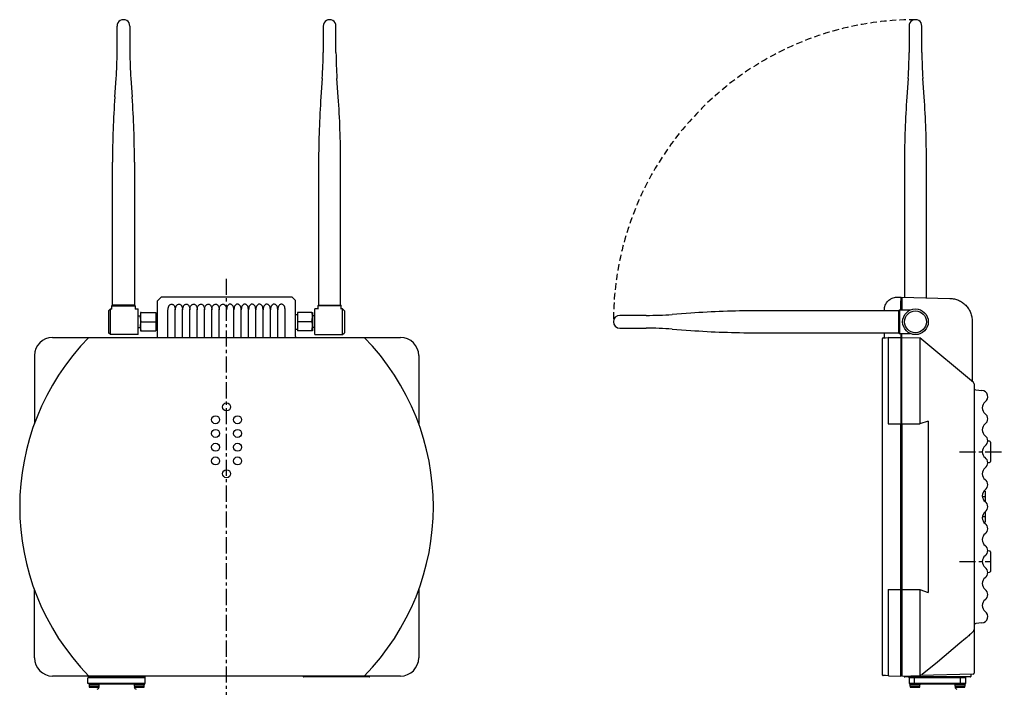
# Model space of a CAD drawing. Extents: x -669 to 669, y -291 to 376.
# Drawn here: x -669 to -131, y 12 to 376 of the extents above; entities that cross this region are included whole.
import ezdxf

# ---------------------------------------------------------------- set-up
doc = ezdxf.new("R2010")
doc.units = 0
doc.header["$LTSCALE"] = 0.277778
doc.linetypes.add('CENTER', pattern=[50.8, 31.75, -6.35, 6.35, -6.35])
doc.linetypes.add('DASHED', pattern=[19.05, 12.7, -6.35])
doc.layers.get('0').update_dxf_attribs({"linetype": 'CONTINUOUS'})

msp = doc.modelspace()

# ---------------------------------------------------------------- linework, layer by layer
at = {"color": 7, "linetype": 'CONTINUOUS'}
for p, q in [((-615.75, 358.63), (-615.75, 373)), ((-608.75, 373), (-608.75, 358.63)), ((-503.15, 373), (-503.15, 358.63)), ((-496.15, 358.63), (-496.15, 373)), ((-183.08, 373), (-183.08, 358.63)), ((-176.08, 358.63), (-176.08, 373)), ((-616.98, 334.29), (-616.26, 344.38)), ((-608.24, 344.38), (-607.52, 334.29)), ((-503.66, 344.38), (-504.38, 334.29)), ((-494.92, 334.29), (-495.64, 344.38)), ((-183.58, 344.38), (-184.31, 334.29)), ((-174.85, 334.29), (-175.57, 344.38)), ((-618.25, 220.5), (-618.25, 298.66)), ((-606.25, 298.66), (-606.25, 220.5)), ((-505.65, 298.66), (-505.65, 220.5)), ((-493.65, 220.5), (-493.65, 298.66)), ((-185.58, 298.66), (-185.58, 224.95)), ((-173.58, 224.63), (-173.58, 298.66)), ((-593.65, 203.5), (-593.65, 222.87)), ((-591.74, 224.91), (-593.56, 223.08)), ((-520.38, 225), (-591.52, 225)), ((-520.16, 224.91), (-518.34, 223.08)), ((-518.25, 203.5), (-518.25, 222.87)), ((-189.76, 224.94), (-187.58, 225)), ((-187.58, 225), (-187.58, 224.91)), ((-187.58, 224.91), (-187.58, 223.08)), ((-187.08, 224.5), (-187.58, 224.5)), ((-187.58, 223.08), (-187.58, 222.87)), ((-187.58, 217.9), (-187.58, 222.87)), ((-187.08, 224.99), (-160.75, 224.3)), ((-187.08, 224.9), (-187.08, 224.99)), ((-187.08, 224.9), (-187.08, 223.07)), ((-187.08, 222.86), (-187.08, 223.07)), ((-187.08, 222.86), (-187.08, 217.9)), ((-620.35, 217.5), (-619.35, 218.5)), ((-620.35, 217.5), (-620.35, 205.5)), ((-619.35, 204.5), (-619.35, 218.5)), ((-619.35, 218.5), (-618.6, 218.5)), ((-618.65, 220.2), (-612.25, 220.2)), ((-618.65, 218.45), (-618.65, 220.2)), ((-612.25, 220.5), (-618.35, 220.5)), ((-606.15, 220.5), (-612.25, 220.5)), ((-612.25, 220.2), (-605.85, 220.2)), ((-605.9, 218.5), (-604.25, 218.5)), ((-605.85, 220.2), (-605.85, 218.46)), ((-604.25, 204.5), (-604.25, 218.5)), ((-603, 216.5), (-603, 214)), ((-602.55, 216.5), (-594.65, 216.5)), ((-594.65, 216.5), (-594.65, 211.5)), ((-593.65, 215.5), (-594.65, 215.5)), ((-587.95, 203.25), (-587.95, 217.94)), ((-583.95, 203.25), (-583.95, 217.94)), ((-579.95, 203.25), (-579.95, 217.94)), ((-575.95, 203.25), (-575.95, 217.94)), ((-571.95, 203.25), (-571.95, 217.94)), ((-567.95, 203.25), (-567.95, 217.94)), ((-563.95, 203.25), (-563.95, 217.94)), ((-559.95, 203.25), (-559.95, 217.94)), ((-551.95, 203.25), (-551.95, 217.94)), ((-547.95, 203.25), (-547.95, 217.94)), ((-543.95, 203.25), (-543.95, 217.94)), ((-539.95, 203.25), (-539.95, 217.94)), ((-535.95, 203.25), (-535.95, 217.94)), ((-531.95, 203.25), (-531.95, 217.94)), ((-527.95, 203.25), (-527.95, 217.94)), ((-523.95, 203.25), (-523.95, 217.94)), ((-518.25, 215.5), (-517.25, 215.5)), ((-517.25, 216.5), (-517.25, 211.5)), ((-509.35, 216.5), (-517.25, 216.5)), ((-508.9, 216.5), (-508.9, 214)), ((-506, 218.5), (-507.65, 218.5)), ((-507.65, 204.5), (-507.65, 218.5)), ((-506.05, 220.2), (-506.05, 218.46)), ((-499.65, 220.2), (-506.05, 220.2)), ((-505.75, 220.5), (-499.65, 220.5)), ((-499.65, 220.5), (-493.55, 220.5)), ((-493.25, 220.2), (-499.65, 220.2)), ((-492.55, 218.5), (-493.3, 218.5)), ((-493.25, 218.45), (-493.25, 220.2)), ((-491.55, 217.5), (-492.55, 218.5)), ((-492.55, 204.5), (-492.55, 218.5)), ((-491.55, 217.5), (-491.55, 205.5)), ((-302.36, 216.23), (-312.46, 215.51)), ((-188.58, 217.5), (-266.74, 217.5)), ((-196.58, 217.5), (-196.58, 217.94)), ((-188.58, 205.4), (-188.58, 217.6)), ((-182.41, 217.9), (-188.28, 217.9)), ((-188.28, 217.9), (-188.28, 205.1)), ((-604.25, 214.67), (-603, 214.67)), ((-603, 214), (-603, 209)), ((-602.55, 211.5), (-603, 214)), ((-602.55, 211.5), (-594.65, 211.5)), ((-594.65, 211.5), (-594.65, 206.5)), ((-517.25, 211.5), (-517.25, 206.5)), ((-509.35, 211.5), (-517.25, 211.5)), ((-509.35, 211.5), (-508.9, 214)), ((-507.65, 214.67), (-508.9, 214.67)), ((-508.9, 214), (-508.9, 209)), ((-326.71, 215), (-341.08, 215)), ((-148.58, 211.8), (-148.58, 179.26)), ((-619.35, 204.5), (-620.35, 205.5)), ((-604.25, 204.5), (-619.35, 204.5)), ((-604.25, 208.32), (-603, 208.32)), ((-603, 209), (-603, 206.5)), ((-602.55, 206.5), (-603, 209)), ((-602.55, 206.5), (-594.65, 206.5)), ((-593.65, 207.5), (-594.65, 207.5)), ((-518.25, 207.5), (-517.25, 207.5)), ((-509.35, 206.5), (-517.25, 206.5)), ((-509.35, 206.5), (-508.9, 209)), ((-508.9, 209), (-508.9, 206.5)), ((-507.65, 208.32), (-508.9, 208.32)), ((-507.65, 204.5), (-492.55, 204.5)), ((-492.55, 204.5), (-491.55, 205.5)), ((-341.08, 208), (-326.71, 208)), ((-312.46, 207.49), (-302.36, 206.77)), ((-266.74, 205.5), (-188.58, 205.5)), ((-196.58, 203.26), (-196.58, 205.5)), ((-188.28, 205.1), (-182.42, 205.1)), ((-187.58, 204.5), (-187.58, 193)), ((-187.08, 193), (-187.08, 204.5)), ((-650.95, 203), (-460.95, 203)), ((-197.58, 18.55), (-197.58, 202.44)), ((-195.95, 202.78), (-194.09, 202.83)), ((-194.58, 202.33), (-194.58, 155.75)), ((-194.09, 202.83), (-187.54, 203)), ((-187.08, 202.99), (-177.25, 202.73)), ((-177.25, 202.73), (-177.25, 155.75)), ((-147.94, 178.3), (-177.25, 202.73)), ((-660.95, 193), (-660.95, 155.75)), ((-450.95, 193), (-450.95, 155.75)), ((-187.58, 193), (-187.58, 155.59)), ((-187.08, 155.59), (-187.08, 193)), ((-147.58, 177.53), (-147.58, 48)), ((-146.66, 174.28), (-143.27, 173.99)), ((-172.58, 157.27), (-177.25, 155.75)), ((-172.58, 157.27), (-172.58, 63.73)), ((-194.58, 155.75), (-187.58, 155.75)), ((-187.58, 18), (-187.58, 155.59)), ((-187.08, 155.75), (-177.25, 155.75)), ((-187.08, 155.59), (-187.08, 18.01)), ((-139.05, 146.3), (-140.08, 146.36)), ((-138.58, 145.8), (-138.58, 140.5)), ((-138.58, 140.5), (-138.58, 135.2)), ((-140.08, 134.64), (-139.05, 134.7)), ((-141.53, 118.86), (-142.3, 118.86)), ((-141.53, 119), (-142.2, 119)), ((-141.53, 119), (-141.53, 118.86)), ((-141.53, 118.86), (-141.53, 115.99)), ((-143.04, 115.99), (-141.53, 115.99)), ((-141.53, 115.99), (-141.53, 113.37)), ((-141.53, 107.63), (-141.53, 105.01)), ((-141.53, 105.01), (-143.04, 105.01)), ((-141.53, 105.01), (-141.53, 102.13)), ((-142.3, 102.13), (-141.53, 102.13)), ((-142.2, 102), (-141.53, 102)), ((-141.53, 102.13), (-141.53, 102)), ((-139.05, 86.3), (-140.08, 86.36)), ((-138.58, 85.8), (-138.58, 80.5)), ((-138.58, 80.5), (-138.58, 75.2)), ((-140.08, 74.64), (-139.05, 74.7)), ((-660.95, 28), (-660.95, 65.24)), ((-450.95, 65.24), (-450.95, 28)), ((-194.58, 65.24), (-187.58, 65.24)), ((-194.58, 65.24), (-194.58, 18.67)), ((-187.08, 65.24), (-177.25, 65.24)), ((-177.25, 65.24), (-177.25, 18.27)), ((-177.25, 65.24), (-172.58, 63.73)), ((-147.58, 45.72), (-147.58, 43.67)), ((-147.58, 43.4), (-147.58, 19.53)), ((-143.27, 47.01), (-146.66, 46.72)), ((-152.24, 38.47), (-155.31, 35.91)), ((-151.47, 39.11), (-152.24, 38.47)), ((-155.31, 35.91), (-167.6, 25.67)), ((-147.58, 28.5), (-147.48, 28.5)), ((-167.6, 25.67), (-175.84, 18.81)), ((-460.95, 18), (-650.95, 18)), ((-600.45, 17), (-631.65, 17)), ((-631.65, 14), (-631.65, 17)), ((-631.45, 18), (-631.45, 17.8)), ((-600.45, 17.5), (-631.45, 17.5)), ((-631.45, 17), (-631.45, 17.5)), ((-600.45, 18), (-600.45, 17.8)), ((-600.45, 17), (-600.45, 17.5)), ((-600.45, 14), (-600.45, 17)), ((-514.15, 18), (-514.15, 17.8)), ((-511.15, 17.5), (-513.85, 17.5)), ((-480.75, 17.5), (-511.15, 17.5)), ((-478.05, 17.5), (-480.75, 17.5)), ((-477.75, 18), (-477.75, 17.8)), ((-194.09, 18.17), (-195.95, 18.22)), ((-194.09, 18.17), (-187.58, 18)), ((-187.08, 18.5), (-187.58, 18.5)), ((-187.08, 18.01), (-177.25, 18.27)), ((-185.78, 18.05), (-185.78, 17.8)), ((-185.78, 17.8), (-182.78, 17.8)), ((-182.78, 17.5), (-185.48, 17.5)), ((-183.08, 17), (-183.08, 17.5)), ((-180.08, 17), (-183.08, 17)), ((-183.08, 17), (-183.08, 14)), ((-182.78, 18.12), (-182.78, 17.8)), ((-182.78, 17.5), (-182.78, 17.8)), ((-152.38, 17.5), (-182.78, 17.5)), ((-180.08, 17), (-180.08, 17.5)), ((-155.08, 17), (-180.08, 17)), ((-180.08, 14), (-180.08, 17)), ((-148.06, 19.03), (-177.08, 18.27)), ((-155.08, 17), (-155.08, 17.5)), ((-152.08, 17), (-155.08, 17)), ((-155.08, 17), (-155.08, 14)), ((-149.68, 17.5), (-152.38, 17.5)), ((-152.08, 17), (-152.08, 17.5)), ((-152.08, 14), (-152.08, 17)), ((-149.38, 19), (-149.38, 17.8)), ((-631.45, 14), (-631.65, 14)), ((-628.45, 14), (-631.45, 14)), ((-631.26, 14), (-631.26, 13.5)), ((-631.26, 13.5), (-625.26, 13.5)), ((-631.01, 13.5), (-631.01, 12.7)), ((-631.01, 12.7), (-630.93, 11.86)), ((-631.01, 12.7), (-625.51, 12.7)), ((-630.93, 11.86), (-625.58, 11.86)), ((-603.45, 14), (-628.45, 14)), ((-625.58, 11.86), (-625.51, 12.7)), ((-625.51, 12.7), (-625.51, 13.5)), ((-625.26, 13.5), (-625.26, 14)), ((-606.65, 13.5), (-625.26, 13.5)), ((-606.65, 14), (-606.65, 13.5)), ((-606.65, 13.5), (-600.65, 13.5)), ((-606.4, 13.5), (-606.4, 12.7)), ((-606.4, 12.7), (-606.32, 11.86)), ((-606.4, 12.7), (-600.9, 12.7)), ((-606.32, 11.86), (-600.97, 11.86)), ((-600.45, 14), (-603.45, 14)), ((-600.97, 11.86), (-600.9, 12.7)), ((-600.9, 12.7), (-600.9, 13.5)), ((-600.65, 13.5), (-600.65, 14)), ((-180.08, 14), (-183.08, 14)), ((-182.88, 14), (-182.88, 13.5)), ((-182.88, 13.5), (-176.88, 13.5)), ((-182.63, 13.5), (-182.63, 12.7)), ((-182.63, 12.7), (-177.13, 12.7)), ((-182.63, 12.7), (-182.56, 11.86)), ((-182.56, 11.86), (-177.2, 11.86)), ((-155.08, 14), (-180.08, 14)), ((-177.2, 11.86), (-177.13, 12.7)), ((-177.13, 12.7), (-177.13, 13.5)), ((-176.88, 13.5), (-176.88, 14)), ((-167.58, 13.5), (-176.88, 13.5)), ((-158.27, 13.5), (-167.58, 13.5)), ((-158.27, 14), (-158.27, 13.5)), ((-158.27, 13.5), (-152.27, 13.5)), ((-158.02, 13.5), (-158.02, 12.7)), ((-158.02, 12.7), (-152.52, 12.7)), ((-158.02, 12.7), (-157.95, 11.86)), ((-157.95, 11.86), (-152.59, 11.86)), ((-152.08, 14), (-155.08, 14)), ((-152.59, 11.86), (-152.52, 12.7)), ((-152.52, 12.7), (-152.52, 13.5)), ((-152.27, 13.5), (-152.27, 14))]:
    msp.add_line(p, q, dxfattribs=at)
at = {"color": 7, "linetype": 'CENTER'}
for p, q in [((-555.95, 0.36), (-555.95, 236.28)), ((-155.58, 140.5), (-131.05, 140.5)), ((-155.58, 80.5), (-138.58, 80.5))]:
    msp.add_line(p, q, dxfattribs=at)
at = {"color": 7, "linetype": 'CONTINUOUS'}
for centre, radius in [((-179.58, 211.5), 7), ((-179.58, 211.5), 6), ((-555.95, 165), 2.2), ((-561.95, 158), 2.2), ((-549.95, 158), 2.2), ((-561.95, 150.5), 2.2), ((-549.95, 150.5), 2.2), ((-561.95, 143), 2.2), ((-549.95, 143), 2.2), ((-561.95, 135.5), 2.2), ((-549.95, 135.5), 2.2), ((-555.95, 128.5), 2.2)]:
    msp.add_circle(centre, radius, dxfattribs=at)
for centre, radius, start, end in [((-612.25, 373), 3.5, 359.9998, 180.0002), ((-499.65, 373), 3.5, 359.9998, 180.0002), ((-179.58, 373), 3.5, 359.9998, 180.0002), ((-815.75, 358.63), 200, 355.9144, 0), ((-408.75, 358.63), 200, 180, 184.0856), ((-703.15, 358.63), 200, 355.9144, 0), ((-296.15, 358.63), 200, 180, 184.0856), ((-383.08, 358.63), 200, 355.9144, 0), ((23.92, 358.63), 200, 180, 184.0856), ((-118.25, 298.66), 500, 175.9144, 180), ((-1106.25, 298.66), 500, 360, 4.0856), ((-5.65, 298.66), 500, 175.9144, 180), ((-993.65, 298.66), 500, 360, 4.0856), ((314.42, 298.66), 500, 175.9144, 180), ((-673.58, 298.66), 500, 0, 4.0856), ((-618.35, 220.2), 0.3, 90, 180), ((-606.15, 220.2), 0.3, 0, 90), ((-505.75, 220.2), 0.3, 90, 180), ((-493.55, 220.2), 0.3, 0, 90), ((-326.71, 415), 200, 270, 274.0856), ((-266.74, -282.5), 500, 90, 94.0856), ((-188.28, 217.6), 0.3, 90, 180), ((-341.08, 211.5), 3.5, 90, 180), ((-341.08, 211.5), 3.5, 180, 270), ((-326.71, 8), 200, 85.9144, 90), ((-266.74, 705.5), 500, 265.9144, 270), ((-188.28, 205.4), 0.3, 180, 270), ((-536.95, 110.5), 132, 135.5122, 224.4878), ((-650.95, 193), 10, 90, 180), ((-574.95, 110.5), 132, 315.5122, 44.4878), ((-460.95, 193), 10, 0, 90), ((-197.28, 202.44), 0.3, 91.4999, 179.9999), ((-197.08, 203.25), 0.5, 271.5, 0.0001), ((-194.08, 202.33), 0.5, 91.4999, 180), ((-148.58, 177.53), 1, 0, 50.1943), ((-146.58, 175.28), 1, 180, 265), ((-143.58, 170.5), 3.5, 306.8699, 85), ((-139.08, 164.5), 4, 126.8699, 233.1301), ((-143.58, 158.5), 3.5, 306.8699, 53.1301), ((-139.08, 152.5), 4, 126.8699, 233.1301), ((-143.58, 146.5), 3.5, 306.8699, 53.1301), ((-139.08, 145.8), 0.5, 0, 87), ((-139.08, 140.5), 4, 126.8699, 233.1301), ((-143.58, 134.5), 3.5, 306.8699, 53.1301), ((-139.08, 135.2), 0.5, 273, 0), ((-139.08, 128.5), 4, 126.8699, 233.1301), ((-143.58, 122.5), 3.5, 306.8699, 53.1301), ((-139.08, 116.5), 4, 126.8699, 233.1301), ((-143.58, 110.5), 3.5, 306.8699, 53.1301), ((-139.08, 104.5), 4, 126.8699, 233.1301), ((-143.58, 98.5), 3.5, 306.8699, 53.1301), ((-139.08, 92.5), 4, 126.8699, 233.1301), ((-143.58, 86.5), 3.5, 306.8699, 53.1301), ((-139.08, 85.8), 0.5, 0, 87), ((-139.08, 80.5), 4, 126.8699, 233.1301), ((-143.58, 74.5), 3.5, 306.8699, 53.1301), ((-139.08, 68.5), 4, 126.8699, 233.1301), ((-139.08, 75.2), 0.5, 273, 0), ((-143.58, 62.5), 3.5, 306.8699, 53.1301), ((-139.08, 56.5), 4, 126.8699, 233.1301), ((-143.58, 50.5), 3.5, 275, 53.1301), ((-146.58, 45.72), 1, 95, 179.9999), ((-650.95, 28), 10, 180, 270), ((-460.95, 28), 10, 270, 360), ((-631.15, 17.8), 0.3, 179.9995, 270), ((-600.75, 17.8), 0.3, 270, 0.0005), ((-513.85, 17.8), 0.3, 179.9995, 270.0002), ((-478.05, 17.8), 0.3, 270, 0.0005), ((-197.28, 18.55), 0.3, 180.0001, 268.5001), ((-194.08, 18.67), 0.5, 180, 268.5001), ((-185.48, 17.8), 0.3, 180, 269.9998), ((-149.68, 17.8), 0.3, 270, 0.0005), ((-148.08, 19.53), 0.5, 271.5, 359.9997), ((-626.67, 11.96), 1.1, 273.7637, 355), ((-605.23, 11.96), 1.1, 185, 266.2358), ((-156.85, 11.96), 1.1, 185, 266.2358)]:
    msp.add_arc(centre, radius, start, end, dxfattribs=at)
at = {"color": 7, "linetype": 'DASHED'}
msp.add_arc((-179.58, 211.5), 165, 90, 180, dxfattribs=at)
at = {"color": 7, "linetype": 'CONTINUOUS'}
for centre, major_axis, start_param, end_param in [((-593.35, 222.87), (-0.212, 0.212), 0.00035, 0.785062), ((-591.53, 224.7), (0.212, -0.212), 2.356543, 3.141945), ((-520.38, 224.7), (-0.212, -0.212), 3.14124, 3.926643), ((-518.55, 222.87), (0.212, 0.212), 5.498123, 6.282835), ((-594.15, 203.5), (-0.354, 0.354), 2.35654, 3.926653), ((-517.75, 203.5), (0.354, 0.354), 2.356533, 3.926645)]:
    msp.add_ellipse(centre, major_axis=major_axis, ratio=0.999315, start_param=start_param, end_param=end_param, dxfattribs=at)
for points, knots in [([(-587.95, 217.94), (-587.95, 218.3), (-587.92, 218.65), (-587.8, 219.33), (-587.7, 219.67), (-587.47, 220.13), (-587.39, 220.28), (-587.18, 220.55), (-587.06, 220.67), (-586.79, 220.89), (-586.64, 220.97), (-586.31, 221.09), (-586.13, 221.12), (-585.77, 221.12), (-585.6, 221.09), (-585.27, 220.97), (-585.11, 220.89), (-584.7, 220.57), (-584.5, 220.29), (-584.21, 219.68), (-584.11, 219.34), (-583.98, 218.65), (-583.95, 218.3), (-583.95, 217.94)], [0, 0, 0, 0, 0.125, 0.125, 0.25, 0.25, 0.3125, 0.3125, 0.375, 0.375, 0.4375, 0.4375, 0.5, 0.5, 0.5625, 0.5625, 0.625, 0.625, 0.75, 0.75, 0.875, 0.875, 1, 1, 1, 1]), ([(-583.95, 217.94), (-583.95, 218.3), (-583.92, 218.65), (-583.79, 219.34), (-583.7, 219.67), (-583.47, 220.13), (-583.39, 220.28), (-583.18, 220.55), (-583.06, 220.68), (-582.79, 220.89), (-582.64, 220.97), (-582.31, 221.09), (-582.13, 221.12), (-581.78, 221.12), (-581.6, 221.09), (-581.27, 220.98), (-581.11, 220.89), (-580.84, 220.68), (-580.72, 220.55), (-580.52, 220.29), (-580.43, 220.14), (-580.2, 219.67), (-580.11, 219.34), (-579.98, 218.65), (-579.95, 218.3), (-579.95, 217.94)], [0, 0, 0, 0, 0.125, 0.125, 0.25, 0.25, 0.3125, 0.3125, 0.375, 0.375, 0.4375, 0.4375, 0.5, 0.5, 0.5625, 0.5625, 0.625, 0.625, 0.6875, 0.6875, 0.75, 0.75, 0.875, 0.875, 1, 1, 1, 1]), ([(-579.95, 217.94), (-579.95, 218.3), (-579.92, 218.65), (-579.79, 219.34), (-579.7, 219.67), (-579.47, 220.13), (-579.39, 220.28), (-579.18, 220.55), (-579.06, 220.68), (-578.79, 220.89), (-578.64, 220.97), (-578.31, 221.09), (-578.13, 221.12), (-577.78, 221.12), (-577.6, 221.09), (-577.27, 220.98), (-577.11, 220.89), (-576.84, 220.68), (-576.72, 220.55), (-576.52, 220.29), (-576.43, 220.14), (-576.2, 219.67), (-576.11, 219.34), (-575.98, 218.65), (-575.95, 218.3), (-575.95, 217.94)], [0, 0, 0, 0, 0.125, 0.125, 0.25, 0.25, 0.3125, 0.3125, 0.375, 0.375, 0.4375, 0.4375, 0.5, 0.5, 0.5625, 0.5625, 0.625, 0.625, 0.6875, 0.6875, 0.75, 0.75, 0.875, 0.875, 1, 1, 1, 1]), ([(-575.95, 217.94), (-575.95, 218.3), (-575.92, 218.65), (-575.79, 219.34), (-575.7, 219.67), (-575.47, 220.13), (-575.39, 220.28), (-575.18, 220.55), (-575.06, 220.68), (-574.79, 220.89), (-574.64, 220.97), (-574.31, 221.09), (-574.13, 221.12), (-573.78, 221.12), (-573.6, 221.09), (-573.27, 220.98), (-573.11, 220.89), (-572.84, 220.68), (-572.72, 220.55), (-572.52, 220.29), (-572.43, 220.14), (-572.2, 219.67), (-572.11, 219.34), (-571.98, 218.65), (-571.95, 218.3), (-571.95, 217.94)], [0, 0, 0, 0, 0.125, 0.125, 0.25, 0.25, 0.3125, 0.3125, 0.375, 0.375, 0.4375, 0.4375, 0.5, 0.5, 0.5625, 0.5625, 0.625, 0.625, 0.6875, 0.6875, 0.75, 0.75, 0.875, 0.875, 1, 1, 1, 1]), ([(-571.95, 217.94), (-571.95, 218.3), (-571.92, 218.65), (-571.79, 219.34), (-571.7, 219.67), (-571.47, 220.13), (-571.39, 220.28), (-571.18, 220.55), (-571.06, 220.68), (-570.79, 220.89), (-570.64, 220.97), (-570.31, 221.09), (-570.13, 221.12), (-569.78, 221.12), (-569.6, 221.09), (-569.27, 220.98), (-569.11, 220.89), (-568.84, 220.68), (-568.72, 220.55), (-568.52, 220.29), (-568.43, 220.14), (-568.2, 219.67), (-568.11, 219.34), (-567.98, 218.65), (-567.95, 218.3), (-567.95, 217.94)], [0, 0, 0, 0, 0.125, 0.125, 0.25, 0.25, 0.3125, 0.3125, 0.375, 0.375, 0.4375, 0.4375, 0.5, 0.5, 0.5625, 0.5625, 0.625, 0.625, 0.6875, 0.6875, 0.75, 0.75, 0.875, 0.875, 1, 1, 1, 1]), ([(-567.95, 217.94), (-567.95, 218.3), (-567.92, 218.65), (-567.79, 219.34), (-567.7, 219.67), (-567.47, 220.13), (-567.39, 220.28), (-567.18, 220.55), (-567.06, 220.68), (-566.79, 220.89), (-566.64, 220.97), (-566.31, 221.09), (-566.13, 221.12), (-565.78, 221.12), (-565.6, 221.09), (-565.27, 220.98), (-565.11, 220.89), (-564.84, 220.68), (-564.72, 220.55), (-564.52, 220.29), (-564.43, 220.14), (-564.2, 219.67), (-564.11, 219.34), (-563.98, 218.65), (-563.95, 218.3), (-563.95, 217.94)], [0, 0, 0, 0, 0.125, 0.125, 0.25, 0.25, 0.3125, 0.3125, 0.375, 0.375, 0.4375, 0.4375, 0.5, 0.5, 0.5625, 0.5625, 0.625, 0.625, 0.6875, 0.6875, 0.75, 0.75, 0.875, 0.875, 1, 1, 1, 1]), ([(-563.95, 217.94), (-563.95, 218.3), (-563.92, 218.65), (-563.79, 219.34), (-563.7, 219.67), (-563.47, 220.13), (-563.39, 220.28), (-563.18, 220.55), (-563.06, 220.68), (-562.79, 220.89), (-562.64, 220.97), (-562.31, 221.09), (-562.13, 221.12), (-561.78, 221.12), (-561.6, 221.09), (-561.27, 220.98), (-561.11, 220.89), (-560.84, 220.68), (-560.72, 220.55), (-560.52, 220.29), (-560.43, 220.14), (-560.2, 219.67), (-560.11, 219.34), (-559.98, 218.65), (-559.95, 218.3), (-559.95, 217.94)], [0, 0, 0, 0, 0.125, 0.125, 0.25, 0.25, 0.3125, 0.3125, 0.375, 0.375, 0.4375, 0.4375, 0.5, 0.5, 0.5625, 0.5625, 0.625, 0.625, 0.6875, 0.6875, 0.75, 0.75, 0.875, 0.875, 1, 1, 1, 1]), ([(-559.95, 217.94), (-559.95, 218.3), (-559.92, 218.65), (-559.79, 219.34), (-559.7, 219.67), (-559.47, 220.13), (-559.39, 220.28), (-559.18, 220.55), (-559.06, 220.68), (-558.79, 220.89), (-558.64, 220.97), (-558.31, 221.09), (-558.13, 221.12), (-557.78, 221.12), (-557.6, 221.09), (-557.27, 220.98), (-557.11, 220.89), (-556.84, 220.68), (-556.72, 220.55), (-556.52, 220.29), (-556.43, 220.14), (-556.2, 219.67), (-556.11, 219.34), (-555.98, 218.65), (-555.95, 218.3), (-555.95, 217.94)], [0, 0, 0, 0, 0.125, 0.125, 0.25, 0.25, 0.3125, 0.3125, 0.375, 0.375, 0.4375, 0.4375, 0.5, 0.5, 0.5625, 0.5625, 0.625, 0.625, 0.6875, 0.6875, 0.75, 0.75, 0.875, 0.875, 1, 1, 1, 1]), ([(-551.95, 217.94), (-551.95, 218.3), (-551.98, 218.65), (-552.11, 219.34), (-552.2, 219.67), (-552.43, 220.13), (-552.51, 220.28), (-552.72, 220.55), (-552.84, 220.68), (-553.11, 220.89), (-553.26, 220.97), (-553.59, 221.09), (-553.77, 221.12), (-554.12, 221.12), (-554.3, 221.09), (-554.63, 220.98), (-554.79, 220.89), (-555.06, 220.68), (-555.18, 220.55), (-555.38, 220.29), (-555.47, 220.14), (-555.7, 219.67), (-555.79, 219.34), (-555.92, 218.65), (-555.95, 218.3), (-555.95, 217.94)], [0, 0, 0, 0, 0.125, 0.125, 0.25, 0.25, 0.3125, 0.3125, 0.375, 0.375, 0.4375, 0.4375, 0.5, 0.5, 0.5625, 0.5625, 0.625, 0.625, 0.6875, 0.6875, 0.75, 0.75, 0.875, 0.875, 1, 1, 1, 1]), ([(-547.95, 217.94), (-547.95, 218.3), (-547.98, 218.65), (-548.11, 219.34), (-548.2, 219.67), (-548.43, 220.13), (-548.51, 220.28), (-548.72, 220.55), (-548.84, 220.68), (-549.11, 220.89), (-549.26, 220.97), (-549.59, 221.09), (-549.77, 221.12), (-550.12, 221.12), (-550.3, 221.09), (-550.63, 220.98), (-550.79, 220.89), (-551.06, 220.68), (-551.18, 220.55), (-551.38, 220.29), (-551.47, 220.14), (-551.7, 219.67), (-551.79, 219.34), (-551.92, 218.65), (-551.95, 218.3), (-551.95, 217.94)], [0, 0, 0, 0, 0.125, 0.125, 0.25, 0.25, 0.3125, 0.3125, 0.375, 0.375, 0.4375, 0.4375, 0.5, 0.5, 0.5625, 0.5625, 0.625, 0.625, 0.6875, 0.6875, 0.75, 0.75, 0.875, 0.875, 1, 1, 1, 1]), ([(-543.95, 217.94), (-543.95, 218.3), (-543.98, 218.65), (-544.11, 219.34), (-544.2, 219.67), (-544.43, 220.13), (-544.51, 220.28), (-544.72, 220.55), (-544.84, 220.68), (-545.11, 220.89), (-545.26, 220.97), (-545.59, 221.09), (-545.77, 221.12), (-546.12, 221.12), (-546.3, 221.09), (-546.63, 220.98), (-546.79, 220.89), (-547.06, 220.68), (-547.18, 220.55), (-547.38, 220.29), (-547.47, 220.14), (-547.7, 219.67), (-547.79, 219.34), (-547.92, 218.65), (-547.95, 218.3), (-547.95, 217.94)], [0, 0, 0, 0, 0.125, 0.125, 0.25, 0.25, 0.3125, 0.3125, 0.375, 0.375, 0.4375, 0.4375, 0.5, 0.5, 0.5625, 0.5625, 0.625, 0.625, 0.6875, 0.6875, 0.75, 0.75, 0.875, 0.875, 1, 1, 1, 1]), ([(-539.95, 217.94), (-539.95, 218.3), (-539.98, 218.65), (-540.11, 219.34), (-540.2, 219.67), (-540.43, 220.13), (-540.51, 220.28), (-540.72, 220.55), (-540.84, 220.68), (-541.11, 220.89), (-541.26, 220.97), (-541.59, 221.09), (-541.77, 221.12), (-542.12, 221.12), (-542.3, 221.09), (-542.63, 220.98), (-542.79, 220.89), (-543.06, 220.68), (-543.18, 220.55), (-543.38, 220.29), (-543.47, 220.14), (-543.7, 219.67), (-543.79, 219.34), (-543.92, 218.65), (-543.95, 218.3), (-543.95, 217.94)], [0, 0, 0, 0, 0.125, 0.125, 0.25, 0.25, 0.3125, 0.3125, 0.375, 0.375, 0.4375, 0.4375, 0.5, 0.5, 0.5625, 0.5625, 0.625, 0.625, 0.6875, 0.6875, 0.75, 0.75, 0.875, 0.875, 1, 1, 1, 1]), ([(-535.95, 217.94), (-535.95, 218.3), (-535.98, 218.65), (-536.11, 219.34), (-536.2, 219.67), (-536.43, 220.13), (-536.51, 220.28), (-536.72, 220.55), (-536.84, 220.68), (-537.11, 220.89), (-537.26, 220.97), (-537.59, 221.09), (-537.77, 221.12), (-538.12, 221.12), (-538.3, 221.09), (-538.63, 220.98), (-538.79, 220.89), (-539.06, 220.68), (-539.18, 220.55), (-539.38, 220.29), (-539.47, 220.14), (-539.7, 219.67), (-539.79, 219.34), (-539.92, 218.65), (-539.95, 218.3), (-539.95, 217.94)], [0, 0, 0, 0, 0.125, 0.125, 0.25, 0.25, 0.3125, 0.3125, 0.375, 0.375, 0.4375, 0.4375, 0.5, 0.5, 0.5625, 0.5625, 0.625, 0.625, 0.6875, 0.6875, 0.75, 0.75, 0.875, 0.875, 1, 1, 1, 1]), ([(-531.95, 217.94), (-531.95, 218.3), (-531.98, 218.65), (-532.11, 219.34), (-532.2, 219.67), (-532.43, 220.13), (-532.51, 220.28), (-532.72, 220.55), (-532.84, 220.68), (-533.11, 220.89), (-533.26, 220.97), (-533.59, 221.09), (-533.77, 221.12), (-534.12, 221.12), (-534.3, 221.09), (-534.63, 220.98), (-534.79, 220.89), (-535.06, 220.68), (-535.18, 220.55), (-535.38, 220.29), (-535.47, 220.14), (-535.7, 219.67), (-535.79, 219.34), (-535.92, 218.65), (-535.95, 218.3), (-535.95, 217.94)], [0, 0, 0, 0, 0.125, 0.125, 0.25, 0.25, 0.3125, 0.3125, 0.375, 0.375, 0.4375, 0.4375, 0.5, 0.5, 0.5625, 0.5625, 0.625, 0.625, 0.6875, 0.6875, 0.75, 0.75, 0.875, 0.875, 1, 1, 1, 1]), ([(-527.95, 217.94), (-527.95, 218.3), (-527.98, 218.65), (-528.11, 219.34), (-528.2, 219.67), (-528.43, 220.13), (-528.51, 220.28), (-528.72, 220.55), (-528.84, 220.68), (-529.11, 220.89), (-529.26, 220.97), (-529.59, 221.09), (-529.77, 221.12), (-530.12, 221.12), (-530.3, 221.09), (-530.63, 220.98), (-530.79, 220.89), (-531.06, 220.68), (-531.18, 220.55), (-531.38, 220.29), (-531.47, 220.14), (-531.7, 219.67), (-531.79, 219.34), (-531.92, 218.65), (-531.95, 218.3), (-531.95, 217.94)], [0, 0, 0, 0, 0.125, 0.125, 0.25, 0.25, 0.3125, 0.3125, 0.375, 0.375, 0.4375, 0.4375, 0.5, 0.5, 0.5625, 0.5625, 0.625, 0.625, 0.6875, 0.6875, 0.75, 0.75, 0.875, 0.875, 1, 1, 1, 1]), ([(-523.95, 217.94), (-523.95, 218.3), (-523.98, 218.65), (-524.11, 219.33), (-524.2, 219.67), (-524.43, 220.13), (-524.51, 220.28), (-524.72, 220.55), (-524.84, 220.67), (-525.11, 220.89), (-525.26, 220.97), (-525.59, 221.09), (-525.77, 221.12), (-526.13, 221.12), (-526.3, 221.09), (-526.64, 220.97), (-526.79, 220.89), (-527.2, 220.57), (-527.4, 220.29), (-527.7, 219.68), (-527.79, 219.34), (-527.92, 218.65), (-527.95, 218.3), (-527.95, 217.94)], [0, 0, 0, 0, 0.125, 0.125, 0.25, 0.25, 0.3125, 0.3125, 0.375, 0.375, 0.4375, 0.4375, 0.5, 0.5, 0.5625, 0.5625, 0.625, 0.625, 0.75, 0.75, 0.875, 0.875, 1, 1, 1, 1]), ([(-196.58, 217.94), (-196.58, 218.4), (-196.53, 218.85), (-196.36, 219.73), (-196.23, 220.16), (-195.89, 221), (-195.68, 221.4), (-195.19, 222.15), (-194.91, 222.5), (-194.27, 223.15), (-193.93, 223.44), (-193.38, 223.83), (-193.19, 223.95), (-192.79, 224.17), (-192.59, 224.27), (-191.97, 224.54), (-191.54, 224.68), (-190.67, 224.87), (-190.21, 224.93), (-189.76, 224.94)], [0, 0, 0, 0, 0.125, 0.125, 0.25, 0.25, 0.375, 0.375, 0.5, 0.5, 0.625, 0.625, 0.6875, 0.6875, 0.75, 0.75, 0.875, 0.875, 1, 1, 1, 1]), ([(-160.75, 224.3), (-160.34, 224.29), (-159.94, 224.26), (-159.14, 224.16), (-158.74, 224.09), (-157.57, 223.83), (-156.81, 223.58), (-155.69, 223.09), (-155.33, 222.91), (-154.63, 222.52), (-154.29, 222.31), (-153.31, 221.63), (-152.69, 221.11), (-151.56, 219.95), (-151.06, 219.32), (-150.4, 218.32), (-150.2, 217.97), (-149.82, 217.26), (-149.65, 216.89), (-149.19, 215.77), (-148.97, 215), (-148.66, 213.43), (-148.58, 212.61), (-148.58, 211.8)], [0, 0, 0, 0, 0.0625, 0.0625, 0.125, 0.125, 0.25, 0.25, 0.3125, 0.3125, 0.375, 0.375, 0.5, 0.5, 0.625, 0.625, 0.6875, 0.6875, 0.75, 0.75, 0.875, 0.875, 1, 1, 1, 1]), ([(-602.55, 216.5), (-602.73, 216.5), (-602.97, 216.5), (-602.99, 216.5), (-603, 216.5)], [0, 0, 0, 0, 0.752765, 1, 1, 1, 1]), ([(-603, 214), (-603, 214.06), (-602.99, 214.9), (-602.77, 215.73), (-602.55, 216.5)], [0, 0, 0, 0, 0.0702008, 1, 1, 1, 1]), ([(-508.9, 214), (-508.9, 214.06), (-508.91, 214.9), (-509.14, 215.73), (-509.35, 216.5)], [0, 0, 0, 0, 0.0702008, 1, 1, 1, 1]), ([(-509.35, 216.5), (-509.17, 216.5), (-508.93, 216.5), (-508.91, 216.5), (-508.9, 216.5)], [0, 0, 0, 0, 0.752765, 1, 1, 1, 1]), ([(-603, 209), (-603, 209.06), (-602.99, 209.9), (-602.77, 210.73), (-602.55, 211.5)], [0, 0, 0, 0, 0.0702006, 1, 1, 1, 1]), ([(-508.9, 209), (-508.9, 209.06), (-508.91, 209.9), (-509.14, 210.73), (-509.35, 211.5)], [0, 0, 0, 0, 0.0702006, 1, 1, 1, 1]), ([(-603, 206.5), (-602.99, 206.5), (-602.97, 206.5), (-602.73, 206.5), (-602.55, 206.5)], [0, 0, 0, 0, 0.247235, 1, 1, 1, 1]), ([(-508.9, 206.5), (-508.91, 206.5), (-508.93, 206.5), (-509.17, 206.5), (-509.35, 206.5)], [0, 0, 0, 0, 0.247235, 1, 1, 1, 1]), ([(-148.06, 42.31), (-147.89, 42.47), (-147.77, 42.66), (-147.65, 42.95), (-147.62, 43.05), (-147.59, 43.26), (-147.58, 43.36), (-147.58, 43.47)], [0, 0, 0, 0, 0.5, 0.5, 0.75, 0.75, 1, 1, 1, 1]), ([(-148.06, 42.31), (-148.25, 42.13), (-148.48, 41.91), (-148.87, 41.55), (-149.01, 41.43), (-149.29, 41.16), (-149.44, 41.03), (-149.88, 40.61), (-150.19, 40.32), (-150.82, 39.72), (-151.15, 39.42), (-151.47, 39.11)], [0, 0, 0, 0, 0.25, 0.25, 0.375, 0.375, 0.5, 0.5, 0.75, 0.75, 1, 1, 1, 1]), ([(-175.84, 18.81), (-176.07, 18.71), (-176.31, 18.61), (-176.65, 18.46), (-176.76, 18.41), (-176.92, 18.35), (-176.97, 18.32), (-177.05, 18.29), (-177.08, 18.27), (-177.08, 18.27)], [0, 0, 0, 0, 0.5, 0.5, 0.75, 0.75, 0.875, 0.875, 1, 1, 1, 1])]:
    msp.add_open_spline(points, degree=3, knots=knots, dxfattribs=at)
for points in [[(-197.28, 202.74), (-196.84, 202.76), (-196.4, 202.77), (-195.95, 202.78)], [(-147.58, 177.52), (-147.58, 177.51), (-147.58, 177.5), (-147.58, 177.47)], [(-147.58, 177.47), (-147.58, 177.45), (-147.58, 177.42), (-147.58, 177.38)], [(-147.58, 48), (-147.58, 47.8), (-147.58, 47.6), (-147.58, 47.4)], [(-147.58, 47.4), (-147.58, 47.2), (-147.58, 47), (-147.58, 46.81)], [(-147.58, 46.81), (-147.58, 46.61), (-147.58, 46.42), (-147.58, 46.23)], [(-147.58, 46.23), (-147.58, 46.05), (-147.58, 45.86), (-147.58, 45.69)], [(-147.58, 45.69), (-147.58, 45.34), (-147.58, 45.02), (-147.58, 44.73)], [(-147.58, 44.73), (-147.58, 44.59), (-147.58, 44.46), (-147.58, 44.34)], [(-147.58, 44.34), (-147.58, 44.22), (-147.58, 44.11), (-147.58, 44.01)], [(-147.58, 44.01), (-147.58, 43.91), (-147.58, 43.83), (-147.58, 43.76)], [(-147.58, 43.76), (-147.58, 43.68), (-147.58, 43.62), (-147.58, 43.58)], [(-147.58, 43.58), (-147.58, 43.53), (-147.58, 43.5), (-147.58, 43.48)], [(-195.95, 18.22), (-196.4, 18.23), (-196.84, 18.24), (-197.28, 18.25)]]:
    msp.add_open_spline(points, degree=3, dxfattribs=at)

doc.saveas('drawing.dxf')
